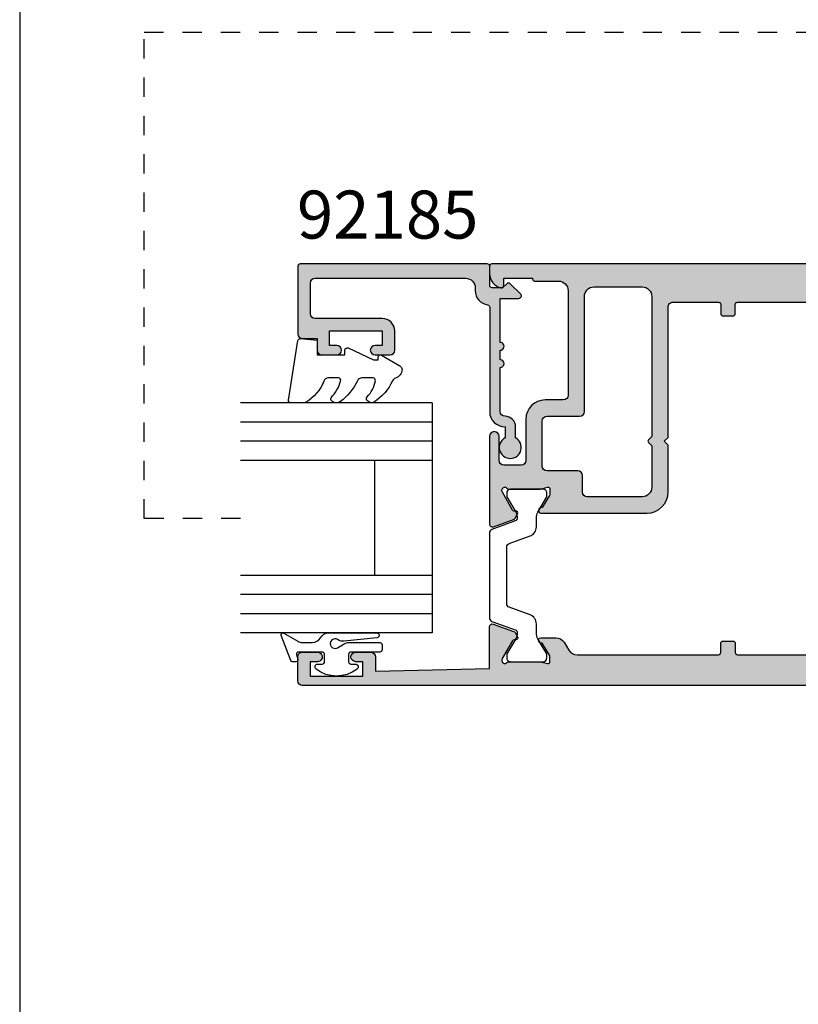
# Model space of a CAD drawing. Units: millimetres. Extents: x 0 to 359, y 0 to 508.
# Drawn here: x 0 to 81, y 157 to 260 of the extents above; entities that cross this region are included whole.
import ezdxf

# ---------------------------------------------------------------- set-up
doc = ezdxf.new("R2010")
doc.units = ezdxf.units.MM
doc.linetypes.add('CENTER', pattern=[0.95, 0.625, -0.125, 0.075, -0.125])
doc.linetypes.add('DASHED', pattern=[0.2, 0.1, -0.1])
doc.layers.get('0').update_dxf_attribs({"plot": 0})
for name, color, linetype in [('APL Hatch', 253, 'Continuous'), ('APL Joinery', 2, 'Continuous'), ('APL Notes', 7, 'Continuous')]:
    doc.layers.add(name, color=color, linetype=linetype)
doc.styles.add('Arial-Bold', font='ARIALBD.TTF')

# ---------------------------------------------------------------- blocks, each defined once
blk = doc.blocks.new('9010311')
at = {"layer": 'APL Joinery', "color": 252}
blk.add_lwpolyline([(1.999999999969456, 8.238448973528323, 0.9481240591635072), (1.501416162380091, 8.265021058304159), (1.133975490258999, 4.827586128648663, 0.1769198979162575), (1.299569860577458, 4.161665420928346, -1.804611820488412), (0.4521866686656981, 4.131849236619859), (0.8660254037843576, 4.848638951985452, 0.1316524975873965), (0.9999999999999236, 5.348638951985452), (0.9999999999999245, 8.55, 0.414213562373095), (0.7499999999999245, 8.8), (0.2499999999999813, 8.8, 0.414213562373095), (-1.865174681370263e-14, 8.55), (-1.953992523340276e-14, 5.55, -0.414213562373095), (-0.2500000000000195, 5.3), (-1.00000000000002, 5.3, -0.414213562373095), (-1.25000000000002, 5.55), (-1.250000000000034, 6.000000000000017, 0.7207592200561544), (-1.790000000000012, 6.180000000000024, 0.333333333333335), (-1.789999999999969, 1.91999999999999, 0.7207592200561037), (-1.25000000000002, 2.100000000000011), (-1.25000000000002, 2.55, -0.4142135623730909), (-1.00000000000002, 2.8), (-0.2500000000000195, 2.8, -0.414213562373095), (-1.953992523340276e-14, 2.55), (-6.306066779870889e-14, 0.05334095670515815, -0.4931454260313017), (-0.2517638090205514, -0.1398442085526437), (-0.748236190979461, -0.006814834742383979, 0.4931454260313244), (-1.00000000000002, -0.2000000000002), (-1.000000000000035, -0.5500000000001943, 0.3103288092888158), (-0.871795815861808, -0.7366691212408067), (1.728204184138272, -1.736669121240807, 0.7069755773754158), (1.973205080756864, -1.4500000000002), (1.133974596215489, 0.003589838486123043, -0.1316524975873965), (0.9999999999999227, 0.503589838486123), (0.9999999999999227, 1.503589838486123, -0.2679491924263967), (1.499999999984647, 2.369615242261732, 0.2679491924264052), (1.999999999969399, 3.235640646037369)], format="xyb", close=True, dxfattribs=at)
blk = doc.blocks.new('92185')
at = {"layer": 'APL Hatch'}
h = blk.add_hatch(color=256, dxfattribs=at)
edge = h.paths.add_edge_path()
edge.add_line((16.99999999977809, -1.600000000000477), (18.14004950616436, -1.600000000000477))
edge.add_arc((19.15000000000055, -2.149999999999746), 1.149999999999631, -151.4281218467322, 151.4281218577226, ccw=False)
edge.add_line((18.14004950626986, -2.700000000192745), (17.00002462877274, -2.699999999725264))
edge.add_arc((16.99999999996347, -1.599999999964395), 1.100000000036587, 180.0000000018794, 270.00128284256886, ccw=False)
edge.add_arc((15.39999999992688, -1.600000000000477), 0.5, 0, 90)
edge.add_line((15.39999999992688, -1.100000000000477), (10.79999999996381, -1.100000000000307))
edge.add_arc((10.39999999996372, -1.10000000000025), 0.4000000000000909, 180, 359.99999999999187, ccw=False)
edge.add_line((9.999999999963626, -1.10000000000025), (8.999999999963626, -1.100000000000193))
edge.add_arc((8.599999999963535, -1.100000000000254), 0.4000000000000909, -180.00000000000762, 8.697043085703626e-12, ccw=False)
edge.add_line((8.199999999963444, -1.1000000000002), (3.600000000000364, -1.100000000000023))
edge.add_line((3.600000000000364, -1.100000000000023), (3.600000000000364, -3.05710678119442))
edge.add_arc((3.350000000000116, -3.057106781194335), 0.2500000000002482, 224.9999999999804, 359.99999999998045, ccw=False)
edge.add_line((3.173223304703242, -3.233883476491087), (2.073223304705607, -2.133883476492088))
edge.add_arc((2.250000000000455, -1.957106781195421), 0.249999999998756, 135.0000000002948, 225.0000000002948, ccw=False)
edge.add_line((2.073223304703788, -1.780330085900573), (2.5, -1.353553390603906))
edge.add_line((2.5, -1.353553390603906), (2.500000000000909, -0.2500000000005684))
edge.add_arc((2.250000000000909, -0.2500000000010232), 0.25, 1.042204158021965e-10, 90)
edge.add_line((2.250000000000909, -1.023181539494544e-12), (0.25, -1.13686837721616e-13))
edge.add_arc((0.2499999999999999, 0.2499999999998863), 0.2499999999999999, 180, 270, ccw=False)
edge.add_line((0, 0.2499999999998863), (0, 19.74999999999943))
edge.add_arc((0.25, 19.74999999999943), 0.25, 90, 180, ccw=False)
edge.add_line((0.25, 19.99999999999943), (7.300000000000182, 19.99999999999989))
edge.add_arc((7.300000000000182, 19.49999999999989), 0.5, 0, 90, ccw=False)
edge.add_line((7.800000000000182, 19.49999999999989), (7.800000000000182, 17.99999999999943))
edge.add_line((7.800000000000182, 17.99999999999943), (9, 17.99999999999898))
edge.add_arc((9, 17.49999999999898), 0.5, 0, 90, ccw=False)
edge.add_line((9.5, 17.49999999999898), (9.5, 15.94999999999925))
edge.add_arc((9, 15.94999999999925), 0.5, -180, 0, ccw=False)
edge.add_line((8.5, 15.94999999999925), (8.5, 16.6999999999997))
edge.add_line((8.5, 16.6999999999997), (7, 16.6999999999997))
edge.add_line((7, 16.6999999999997), (6.999999999999091, 11.1999999999997))
edge.add_line((6.999999999999091, 11.1999999999997), (8.5, 11.19999999999925))
edge.add_line((8.5, 11.19999999999925), (8.5, 11.9499999999997))
edge.add_arc((9, 11.9499999999997), 0.5, 0, 180, ccw=False)
edge.add_line((9.5, 11.9499999999997), (9.5, 10.39999999999952))
edge.add_arc((9, 10.39999999999952), 0.5, -90, 0, ccw=False)
edge.add_line((9, 9.899999999999523), (6.999999999999091, 9.899999999999068))
edge.add_arc((6.999999999998863, 11.19999999999902), 1.299999999999955, 179.9999999999699, 270.00000000001, ccw=False)
edge.add_line((5.699999999998909, 11.1999999999997), (5.700000000000728, 18.19999999999925))
edge.add_arc((5.200000000000728, 18.19999999999925), 0.5, 0, 90)
edge.add_line((5.200000000000728, 18.69999999999925), (2, 18.69999999999925))
edge.add_arc((2, 18.19999999999925), 0.5, 90, 180)
edge.add_line((1.5, 18.19999999999925), (1.5, 2.499999999999432))
edge.add_arc((2.5, 2.499999999999432), 1, 180, 270)
edge.add_line((2.5, 1.499999999999432), (2.800000000000182, 1.499999999999432))
edge.add_arc((2.799999999997187, 1.476596622751458e-12), 1.499999999997955, 8.21321070167312, 89.99999999988557, ccw=False)
edge.add_arc((4.532050807564008, 0.2499999999996328), 0.2499999999997464, 188.2132107017782, 269.9999999999503)
edge.add_line((4.532050807563792, -1.13686837721616e-13), (15.40000000000055, -1.023181539494544e-12))
edge.add_arc((15.40000000000078, -1.60000000000116), 1.600000000000137, 2.4385826691286638e-11, 90.00000000000807, ccw=False)
at = {"layer": 'APL Joinery'}
blk.add_lwpolyline([(16.99999999977809, -1.600000000000477), (18.14004950616436, -1.600000000000477, -3.927182715282785), (18.14004950626986, -2.700000000192745), (17.00002462877274, -2.699999999725264, -0.4142201202070769), (15.89999999992688, -1.600000000000477, 0.414213562373095), (15.39999999992688, -1.100000000000477), (10.79999999996381, -1.100000000000307, -0.9999999999999288), (9.999999999963626, -1.10000000000025), (8.999999999963626, -1.100000000000193, -1.000000000000142), (8.199999999963444, -1.1000000000002), (3.600000000000364, -1.100000000000023), (3.600000000000364, -3.05710678119442, -0.6681786379192993), (3.173223304703242, -3.233883476491087), (2.073223304705607, -2.133883476492088, -0.414213562373095), (2.073223304703788, -1.780330085900573), (2.5, -1.353553390603906), (2.500000000000909, -0.2500000000005684, 0.4142135623725622), (2.250000000000909, -1.023181539494544e-12), (0.2499999999999999, -1.13686837721616e-13, -0.414213562373095), (0, 0.2499999999998863), (0, 19.74999999999943, -0.414213562373095), (0.25, 19.99999999999943), (7.300000000000182, 19.99999999999989, -0.414213562373095), (7.800000000000182, 19.49999999999989), (7.800000000000182, 17.99999999999943), (9, 17.99999999999898, -0.414213562373095), (9.5, 17.49999999999898), (9.5, 15.94999999999925, -0.9999999999999999), (8.5, 15.94999999999925), (8.5, 16.6999999999997), (7, 16.6999999999997), (6.999999999999091, 11.1999999999997), (8.5, 11.19999999999925), (8.5, 11.9499999999997, -0.9999999999999999), (9.5, 11.9499999999997), (9.5, 10.39999999999952, -0.414213562373095), (9, 9.899999999999523), (6.999999999999091, 9.899999999999068, -0.4142135623733), (5.699999999998909, 11.1999999999997), (5.700000000000728, 18.19999999999925, 0.414213562373095), (5.200000000000728, 18.69999999999925), (2, 18.69999999999925, 0.414213562373095), (1.5, 18.19999999999925), (1.5, 2.499999999999432, 0.414213562373095), (2.5, 1.499999999999432), (2.800000000000182, 1.499999999999432, -0.3728246932724504), (4.284614977911588, 0.2142857142852108, 0.3728246932722496), (4.532050807563792, -1.13686837721616e-13), (15.40000000000055, -1.023181539494544e-12, -0.4142135623730117), (17.00000000000091, -1.600000000000477)], format="xyb", dxfattribs=at)
blk = doc.blocks.new('9010250L')
at = {"layer": 'APL Joinery', "color": 252, "linetype": 'Continuous', "flags": 128}
blk.add_lwpolyline([(6.44703759769132, -5.223814239082557, 0.4340964952257526), (6.082059843849578, -5.209309034231907, -0.153614589390684), (4.392218231910363, -6.07734832546916, -0.4648333009751577), (4.099999995644225, -5.830938868413284), (4.099999995644225, -4.651571529013864, -0.2915390373815183), (4.388800495363284, -4.198366530055267, 0.122912838877769), (6.562729700677011, -2.437914397185935, 0.3152263475814818), (6.589934938151799, -1.65590357798196), (6.531087620156512, -1.56528665478649, 0.3630140704661038), (6.163200698857011, -1.45213248458775, -0.1219902707494916), (4.419208430897243, -2.458282191302047, -0.4989702342470917), (4.099999995644225, -2.218052733304404), (4.099999995644339, -1.172807613642931, -0.3136800272017972), (4.426224443366351, -0.7039770926329396, 0.1785411124350255), (6.636586807422759, 1.189434005323065, 0.1279718777770436), (6.699999995644248, 1.433138653988337), (6.699999995644248, 2.726869383082615, 0.4607623830565046), (6.411090109705128, 2.973822862054263), (0.2110901140605677, 1.996953478971591, 0.3941429072290372), (0.0009513254767767876, 1.728211064312987), (0.1521502017843375, -1.989519660128281e-13), (1.699999995644248, -1.989519660128281e-13), (1.699999995644248, -2.90000000000029), (1.199999995644248, -2.90000000000029, 0.5486826681767416), (0.9734438043265214, -3.255699064213772), (2.199999995644248, -5.884709086297931), (2.199999995644248, -6.364392571535035), (1.936602536022974, -6.364392571535035, 0.5773502691896264), (1.731698725455132, -6.719296382103011), (2.825833020563948, -8.614392571535035, 0.2487009021145858), (3.222789489242928, -8.86309082503756, 0.3109226116934106), (4.122894280104049, -8.173236848605242, -0.2088596723963019), (4.388553045802766, -7.873849532333892, 0.1426663047989766), (6.629698845771202, -5.921497873062123, 0.3321417186747404), (6.592250122233565, -5.392085433604805)], format="xyb", close=True, dxfattribs=at)
blk = doc.blocks.new('24mm IGU')
at = {"layer": 'APL Joinery', "color": 7}
for p, q in [((1.745550558496234e-05, 0.0003929989504598552), (1.745550558496234e-05, 20.00039299895046)), ((6.000017455505585, 0.0003929989504598552), (6.000017455505585, 20.00039299895046)), ((18.00001745550558, 0.0003929989504598552), (18.00001745550558, 20.00039299895046)), ((24.00001745550558, 0.0003929989504598552), (24.00001745550558, 20.00039299895046)), ((6.000017455505585, 6.00039299895046), (18.00001745550558, 6.00039299895046)), ((1.745550558496234e-05, 0.0003929989504598552), (6.000017455505585, 0.0003929989504598552)), ((6.000017455505585, 0.0003929989504598552), (18.00001745550558, 0.0003929989504598552)), ((18.00001745550558, 0.0003929989504598552), (24.00001745550558, 0.0003929989504598552))]:
    blk.add_line(p, q, dxfattribs=at)
at = {"layer": 'APL Joinery', "color": 8}
for p, q in [((2.000017455505585, 0.0003929989504598552), (2.000017455505585, 20.00039299895046)), ((4.000017455505585, 0.0003929989504598552), (4.000017455505585, 20.00039299895046)), ((20.00001745550558, 0.0003929989504598552), (20.00001745550558, 20.00039299895046)), ((22.00001745550558, 0.0003929989504598552), (22.00001745550558, 20.00039299895046))]:
    blk.add_line(p, q, dxfattribs=at)
blk = doc.blocks.new('9100382')
at = {"layer": 'APL Joinery', "color": 8, "ltscale": 2}
blk.add_lwpolyline([(-6.005254660744356, 4.894738999999916), (-5.053391172952047, 4.894738999999944, -0.3152987542847254), (-4.113698595214316, 4.236759261599488), (-3.322662470318122, 2.06340622161666, 0.3154554673023654), (-2.946707499999776, 1.799999999999798), (2.94670750000023, 1.799999999998576, 0.3154554678355567), (3.322662470587531, 2.063406222344454), (4.113698499999828, 4.236758999999964, -0.3152987542853791), (5.053391172955244, 4.89473900000219), (6.005255499996196, 4.894738999999944, 0.1316524379805837), (6.605254417182522, 5.055508374838169), (8.185640314447411, 5.967944104192853, -0.1316524379794865), (8.285640273853375, 5.9947389999992), (8.60000049999934, 5.994738999999825, -0.4142135623736882), (9.00000050000017, 5.594738999999819), (9.00000050000017, 2.194739000000098, -0.4142135623730846), (8.60000050000015, 1.794738999999979), (8.28564189966599, 1.794739000000007, -0.1316377412845639), (8.1856519491419, 1.821528117564199), (7.200000499999987, 2.390517999999773), (6.604989715169467, 2.73400198942177, 0.1442204000528979), (5.948563424163822, 2.893059733782636, 0.3019534287875473), (5.681271483875861, 2.696021955699123), (4.795794514142299, 0.2631920388560756, -0.3152988592134592), (4.419917430819011, 7.105427357601002e-14), (-4.419917430819013, 7.105427357601002e-14, -0.3152988592136877), (-4.795794514142416, 0.2631920388563884), (-5.681271483873431, 2.696021955698725, 0.3019534287864561), (-5.948563424160099, 2.893059733782891, 0.1442204008121664), (-6.604989718245903, 2.734001987646465), (-8.183028756419532, 1.823042415734974, -0.132060702911155), (-8.288320499999429, 1.794739000000604), (-8.59999949999947, 1.794739000000007, -0.4142135623736674), (-8.999999500000285, 2.194739000000155), (-8.99999949999983, 5.594738999999791, -0.4142135623726476), (-8.599999500000735, 5.994738999999342), (-8.2856398536413, 5.994738999999797, -0.131652605118125), (-8.185639780411051, 5.967944038477341), (-7.192820500002199, 5.394738999999916), (-6.60525358503486, 5.055507894398133, 0.131652234326798)], format="xyb", close=True, dxfattribs=at)
blk = doc.blocks.new('00549c')
at = {"layer": 'APL Hatch'}
h = blk.add_hatch(color=256, dxfattribs=at)
edge = h.paths.add_edge_path()
edge.add_line((10.27793103829341, 9.59999999994384), (10.27793103829469, 9.679933208187812))
edge.add_arc((10.57793103829468, 9.679933208188253), 0.2999999999999918, 149.9999999999947, 180.0000000000841, ccw=False)
edge.add_line((10.31812341715937, 9.829933208188272), (11.38741330719218, 11.68199762574446))
edge.add_arc((11.56061838794896, 11.58199762574464), 0.1999999999998179, 90.00000000002342, 150.0000000000288, ccw=False)
edge.add_line((11.56061838794888, 11.78199762574446), (11.73382346870581, 11.78199762574453))
edge.add_arc((11.73382346870578, 11.9819976257445), 0.1999999999999744, 270.0000000000081, 390.0000000000118)
edge.add_line((11.90702854946263, 12.08199762574453), (11.64981628472601, 12.52750233659837))
edge.add_arc((11.39000866359046, 12.37750233659798), 0.3000000000003842, 30.00000000004351, 70.00000000003955)
edge.add_line((11.4926147065881, 12.65941012283418), (9.380537081292541, 13.42814351090159))
edge.add_arc((9.277931038294819, 13.14623572466582), 0.3000000000000036, 69.99999999999581, 180.0000000000054)
edge.add_line((8.977931038294814, 13.14623572466579), (8.981300183187159, 6.518699816284517))
edge.add_arc((9.981300183187162, 6.518699816284735), 1.000000000000004, 180.0000000000124, 225.0000000000639)
edge.add_line((9.274193402001401, 5.811593035097395), (9.707106781188486, 5.378679655910311))
edge.add_arc((9.000000000001366, 4.671572874723696), 1.000000000000453, -3.0127011996228248e-12, 44.99999999997948, ccw=False)
edge.add_line((10.00000000000182, 4.671572874723644), (10.00000000000182, 1.399999999950161))
edge.add_arc((9.800000000001319, 1.399999999950388), 0.2000000000005002, 269.9999999998046, 359.99999999993486, ccw=False)
edge.add_line((9.800000000000637, 1.199999999949888), (7.900000000000546, 1.199999999959893))
edge.add_arc((7.90000000000191, 1.399999999960166), 0.2000000000002728, 180, 269.99999999960914, ccw=False)
edge.add_line((7.700000000001637, 1.399999999960166), (7.700000000001637, 3.499999999469402))
edge.add_arc((6.700000000001637, 3.499999999469402), 1, 0, 90)
edge.add_line((6.700000000001637, 4.499999999469402), (5.950000000001637, 4.499999999469402))
edge.add_arc((5.950000000001637, 3.999999999469402), 0.5, 90, 270)
edge.add_line((5.950000000001637, 3.499999999469402), (6.700000000001637, 3.499999999469402))
edge.add_line((6.700000000001637, 3.499999999469402), (6.700000000001637, 1.999999999469402))
edge.add_line((6.700000000001637, 1.999999999469402), (5.950000000001637, 1.999999999469402))
edge.add_arc((5.950000000001637, 1.499999999469402), 0.5, 90, 180)
edge.add_line((5.450000000001637, 1.499999999469402), (5.450000000001637, 1.44999999946922))
edge.add_arc((5.200000000001637, 1.44999999946922), 0.25, -90, 0, ccw=False)
edge.add_line((5.200000000001637, 1.19999999946922), (2.700000000001637, 1.19999999946922))
edge.add_arc((2.700000000001637, 1.44999999946922), 0.25, 180, 270, ccw=False)
edge.add_line((2.450000000001637, 1.44999999946922), (2.450000000001637, 1.499999999469402))
edge.add_arc((1.950000000001637, 1.499999999469402), 0.5, 0, 90)
edge.add_line((1.950000000001637, 1.999999999469402), (1.199999999999818, 1.999999999469402))
edge.add_line((1.199999999999818, 1.999999999469402), (1.199999999999818, 3.499999999470766))
edge.add_line((1.199999999999818, 3.499999999470766), (1.949999999999818, 3.499999999470766))
edge.add_arc((1.949999999999818, 3.999999999470766), 0.5, 270, 450)
edge.add_line((1.949999999999818, 4.499999999470766), (0.25, 4.499999999470766))
edge.add_arc((0.25, 4.249999999470766), 0.25, 90, 180)
edge.add_line((0, 4.249999999470766), (0, 0.2499999994730402))
edge.add_arc((0.2500000000000023, 0.2499999994730378), 0.2500000000000023, 179.9999999999995, 270.0037156395858)
edge.add_line((0.2500162125361383, -1.271871497010579e-12), (73.74999167773967, -3.750761368159772e-10))
edge.add_arc((73.74999999999412, 0.2499999994868303), 0.2500000000004263, 269.9980926797768, 359.9999999999661)
edge.add_line((73.99999999999454, 0.2499999994866826), (73.99999999999454, 1.025255128095161))
edge.add_arc((72.49999999999444, 1.025255128095162), 1.500000000000099, 359.9999999999999, 438.4630409671743)
edge.add_arc((72.74999999999405, 2.249999999487441), 0.2499999999995025, 78.46304096700236, 180.0000000000696)
edge.add_line((72.49999999999454, 2.249999999487137), (72.49999999999454, 1.499999999487137))
edge.add_line((72.49999999999454, 1.499999999487137), (69.49999999999545, 1.499999999487137))
edge.add_line((69.49999999999545, 1.499999999487137), (69.49999999999545, 1.599999999487046))
edge.add_arc((69.29999999999563, 1.599999999487046), 0.1999999999998181, 0, 90)
edge.add_line((69.29999999999563, 1.799999999486865), (66.79999999999563, 1.79999999948641))
edge.add_arc((66.79999999999563, 2.79999999948641), 1, 180, 270, ccw=False)
edge.add_line((65.79999999999563, 2.79999999948641), (65.79999999999882, 13.69999999959018))
edge.add_arc((66.29999999999882, 13.69999999959018), 0.5, 90, 180, ccw=False)
edge.add_line((66.29999999999882, 14.19999999959018), (68.199999999993, 14.19999999958882))
edge.add_arc((68.199999999993, 16.19999999958882), 2, 270, 359.999999999987)
edge.add_line((70.199999999993, 16.19999999958836), (70.1999999999939, 20.499999999589))
edge.add_arc((70.6999999999939, 20.499999999589), 0.5, 90, 180, ccw=False)
edge.add_line((70.6999999999939, 20.999999999589), (72.49999999999409, 20.999999999589))
edge.add_arc((72.49999999999409, 20.499999999589), 0.5, 0, 90, ccw=False)
edge.add_line((72.99999999999409, 20.499999999589), (72.99999999999409, 17.999999999589))
edge.add_arc((73.49999999999409, 17.999999999589), 0.5, 180, 360)
edge.add_line((73.99999999999409, 17.999999999589), (74.00062430395198, 27.14611690780715))
edge.add_arc((73.70062430395197, 27.14611690780714), 0.3000000000000114, 1.357036664091049e-12, 110.0000000000114)
edge.add_line((73.5980182609542, 27.42802469404291), (71.48594063565866, 26.65929130597551))
edge.add_arc((71.5885466786563, 26.3773835197393), 0.3000000000003895, 109.9999999999597, 149.9999999999553)
edge.add_line((71.32873905752075, 26.52738351973969), (71.07152679278416, 26.08187880888585))
edge.add_arc((71.24473187354099, 25.98187880888583), 0.1999999999999578, 149.9999999999878, 269.9999999999919)
edge.add_line((71.24473187354096, 25.78187880888587), (71.41793695429789, 25.78187880888578))
edge.add_arc((71.41793695429782, 25.58187880888596), 0.1999999999998181, 29.999999999974477, 89.9999999999797, ccw=False)
edge.add_line((71.59114203505459, 25.68187880888579), (72.65980762112959, 23.83089571750387))
edge.add_arc((72.39999999999428, 23.68089571750389), 0.2999999999999672, -5.5138116294983774e-12, 29.999999999997783, ccw=False)
edge.add_line((72.69999999999425, 23.68089571750387), (72.69999999999426, 23.59885840901647))
edge.add_arc((72.39999999999442, 23.59885840901625), 0.2999999999998408, -138.18968510421968, 4.0813574742060155e-11, ccw=False)
edge.add_arc((71.95278640449439, 23.19885840901663), 0.2999999999999839, 41.81031489571379, 89.99999999999457)
edge.add_line((71.95278640449442, 23.49885840901661), (68.72540333075312, 23.49885840901616))
edge.add_arc((68.72540333075371, 23.29885840901544), 0.2000000000007134, 90.0000000001669, 104.4775121861035)
edge.add_line((68.67540333075294, 23.49250757632635), (67.94999999999482, 23.30520924170569))
edge.add_arc((67.89999999999462, 23.49885840901628), 0.2000000000002604, 180.0000000000346, 284.47751218596864, ccw=False)
edge.add_line((67.69999999999436, 23.49885840901616), (67.69999999999482, 24.02005175746999))
edge.add_arc((67.99999999999409, 24.02005175747054), 0.2999999999992724, 148.6000000000582, 180.0000000001045, ccw=False)
edge.add_line((67.74393476081195, 24.17635464702207), (68.50817213663777, 25.42837645540849))
edge.add_arc((68.59311537168269, 25.66350332928729), 0.2499999999998313, 250.1369590327501, 328.6000000003754)
edge.add_line((68.80650307100223, 25.53325092132864), (68.85860403418656, 25.61860600105647))
edge.add_arc((68.64521633486811, 25.74885840901649), 0.2499999999996068, 328.5999999999778, 450)
edge.add_line((68.64521633486811, 25.9988584090161), (57.57162103657538, 25.9988584090157))
edge.add_arc((57.57162103657527, 23.79885840901554), 2.200000000000159, 89.99999999999706, 179.9999999999911)
edge.add_line((55.37162103657511, 23.79885840901589), (55.3716210365742, 18.89999999981237))
edge.add_line((55.3716210365742, 18.89999999981237), (55.7716210365752, 18.49999999981228))
edge.add_line((55.7716210365752, 18.49999999981228), (55.37162103657511, 18.09999999981265))
edge.add_line((55.37162103657511, 18.09999999981265), (55.37162103657374, 4.499999999720707))
edge.add_arc((54.8716210365738, 4.499999999720821), 0.4999999999999432, 269.99999999973295, 359.999999999987, ccw=False)
edge.add_line((54.87162103657147, 3.999999999720877), (50.12499018107928, 3.99999999972696))
edge.add_arc((50.12499018107908, 4.249999999726306), 0.2499999999993463, 180.0000000001498, 270.0000000000456, ccw=False)
edge.add_line((49.87499018107974, 4.249999999725652), (49.87499018107928, 5.177099999673239))
edge.add_arc((49.62499018107928, 5.177099999673239), 0.25, 0, 90)
edge.add_line((49.62499018107928, 5.427099999673239), (48.62499018107883, 5.427099999673239))
edge.add_arc((48.62499018107883, 5.177099999673239), 0.25, 90, 180.0000000001042)
edge.add_line((48.37499018107883, 5.177099999672784), (48.37499018107883, 4.249999999725198))
edge.add_arc((48.12499018107911, 4.2499999997248), 0.2499999999997158, -89.99999999996089, 9.117684385273606e-11, ccw=False)
edge.add_line((48.12499018107928, 3.999999999725084), (24.63172847094211, 3.999999999725198))
edge.add_arc((24.63172847094211, 4.249999999725198), 0.25, 180, 270, ccw=False)
edge.add_line((24.38172847094211, 4.249999999725198), (24.38172847094211, 5.177099999672784))
edge.add_arc((24.13172847094211, 5.177099999673239), 0.25, 359.9999999998958, 450)
edge.add_line((24.13172847094211, 5.427099999673239), (23.13172847094165, 5.427099999673239))
edge.add_arc((23.13172847094165, 5.177099999673239), 0.25, 90, 180)
edge.add_line((22.88172847094165, 5.177099999673239), (22.8817284709412, 4.249999999725652))
edge.add_arc((22.63172847094121, 4.249999999725668), 0.2499999999999858, 269.9979999965642, 359.99999999999636, ccw=False)
edge.add_line((22.63171974427996, 3.999999999877993), (14.49999999999636, 3.999999999924945))
edge.add_arc((14.50000000000221, 4.999999999924885), 0.9999999999999396, 179.9999999999901, 269.99999999966474, ccw=False)
edge.add_line((13.50000000000227, 4.999999999925059), (13.50000000000227, 5.79999999994434))
edge.add_arc((14.50000000000227, 5.79999999994434), 1, 90, 180, ccw=False)
edge.add_line((14.50000000000227, 6.79999999994434), (17.85680261403422, 6.799999999944454))
edge.add_arc((17.85680261403434, 7.799999999944504), 1.00000000000005, 269.9999999999935, 391.3999999999869)
edge.add_line((18.71035341130982, 8.32100963178491), (16.75706506899587, 11.52100963178558))
edge.add_arc((15.90351427172065, 10.99999999994462), 1.000000000000111, 31.40000000002219, 90.00000000002188)
edge.add_line((15.90351427172027, 11.99999999994473), (14.33906553611132, 11.99999999994416))
edge.add_arc((14.33906553611127, 11.74999999994487), 0.2499999999992877, 89.999999999989, 211.3999999999236)
edge.add_line((14.12567783679287, 11.61974759198538), (14.1777787999772, 11.53439251225755))
edge.add_arc((14.39116649929566, 11.66464492021769), 0.2499999999996724, 211.4000000000445, 288.592095115403)
edge.add_line((14.47087363584478, 11.42769181856469), (15.23399627747813, 10.17749623795053))
edge.add_arc((14.97793103829508, 10.02119334839874), 0.3000000000001842, -1.41824330057716e-10, 31.39999999989351, ccw=False)
edge.add_line((15.27793103829526, 10.02119334839799), (15.27793103829526, 9.499999999944158))
edge.add_arc((15.07793103829545, 9.499999999944276), 0.1999999999998145, 255.5224878140014, 359.9999999999664, ccw=False)
edge.add_line((15.02793103829526, 9.306350832634145), (14.30252770753714, 9.493649167254354))
edge.add_arc((14.25252770753773, 9.29999999993981), 0.2000000000038931, 75.5224878145318, 90.0000000004809)
edge.add_line((14.25252770753605, 9.499999999943704), (11.02514463379475, 9.499999999944158))
edge.add_arc((11.02514463379475, 9.199999999943808), 0.3000000000003507, 89.99999999999967, 138.1896851041826)
edge.add_arc((10.57793103829413, 9.599999999944666), 0.300000000000719, 180.0000000001577, 318.18968510422286, ccw=False)
edge = h.paths.add_edge_path(flags=16)
edge.add_line((57.07162103657447, 18.01999999899781), (57.41019968033743, 18.35857864620912))
edge.add_arc((57.26877832409991, 18.50000000244663), 0.200000000000291, 315, 404.9999999999999)
edge.add_line((57.41019968033743, 18.64142135868415), (57.07162103657492, 18.97999999899739))
edge.add_line((57.07162103657492, 18.97999999899739), (57.07162103657492, 23.29885840901589))
edge.add_arc((58.07162103657515, 23.29885840901566), 1.000000000000227, 89.99999999998698, 179.999999999987, ccw=False)
edge.add_line((58.07162103657538, 24.29885840901589), (63.79999999999427, 24.29885840901589))
edge.add_arc((63.79999999999427, 23.79885840901589), 0.5, 0, 90, ccw=False)
edge.add_line((64.29999999999427, 23.79885840901589), (64.29999999999427, 22.09885840901607))
edge.add_arc((64.79999999999427, 22.09885840901607), 0.5, 180, 270)
edge.add_line((64.79999999999427, 21.59885840901607), (67.99999999999409, 21.59885840901607))
edge.add_arc((67.99999999999409, 21.09885840901607), 0.5, 0, 90, ccw=False)
edge.add_line((68.49999999999409, 21.09885840901607), (68.49999999999318, 16.39999999958909))
edge.add_arc((67.99999999999318, 16.39999999958909), 0.5, -90, 0, ccw=False)
edge.add_line((67.99999999999318, 15.89999999958909), (64.5999999999949, 15.89999999959046))
edge.add_arc((64.5999999999949, 15.39999999959046), 0.5, 90, 180)
edge.add_line((64.0999999999949, 15.39999999959046), (64.0999999999949, 3.399999999487228))
edge.add_arc((63.09999999999491, 3.399999999487228), 1, -90, 0, ccw=False)
edge.add_line((63.09999999999491, 2.399999999487228), (58.07162103657492, 2.399999999487171))
edge.add_arc((58.07162103657492, 3.399999999487162), 0.9999999999999907, 180.0000000000027, 270.0000000000004, ccw=False)
edge.add_line((57.07162103657492, 3.399999999487115), (57.07162103657447, 18.01999999899781))
at = {"layer": 'APL Joinery', "ltscale": 2}
blk.add_lwpolyline([(10.27793103829341, 9.59999999994384), (10.27793103829469, 9.679933208187812, -0.1316524975877928), (10.31812341715937, 9.829933208188272), (11.38741330719218, 11.68199762574446, -0.2679491924311476), (11.56061838794888, 11.78199762574446), (11.73382346870581, 11.78199762574453, 0.5773502691896468), (11.90702854946263, 12.08199762574453), (11.64981628472601, 12.52750233659837, 0.1763269807084479), (11.4926147065881, 12.65941012283418), (9.380537081292541, 13.42814351090159, 0.5205670505517989), (8.977931038294814, 13.14623572466579), (8.981300183187159, 6.518699816284517, 0.1989123673798915), (9.274193402001401, 5.811593035097395), (9.707106781188486, 5.378679655910311, -0.1989123673795786), (10.00000000000182, 4.671572874723644), (10.00000000000182, 1.399999999950161, -0.414213562373761), (9.800000000000637, 1.199999999949888), (7.900000000000546, 1.199999999959893, -0.4142135623710971), (7.700000000001637, 1.399999999960166), (7.700000000001637, 3.499999999469402, 0.414213562373095), (6.700000000001637, 4.499999999469402), (5.950000000001637, 4.499999999469402, 0.9999999999999999), (5.950000000001637, 3.499999999469402), (6.700000000001637, 3.499999999469402), (6.700000000001637, 1.999999999469402), (5.950000000001637, 1.999999999469402, 0.414213562373095), (5.450000000001637, 1.499999999469402), (5.450000000001637, 1.44999999946922, -0.414213562373095), (5.200000000001637, 1.19999999946922), (2.700000000001637, 1.19999999946922, -0.414213562373095), (2.450000000001637, 1.44999999946922), (2.450000000001637, 1.499999999469402, 0.414213562373095), (1.950000000001637, 1.999999999469402), (1.199999999999818, 1.999999999469402), (1.199999999999818, 3.499999999470766), (1.949999999999818, 3.499999999470766, 0.9999999999999999), (1.949999999999818, 4.499999999470766), (0.25, 4.499999999470766, 0.414213562373095), (0, 4.249999999470766), (0, 0.2499999994730402, 0.414232556668244), (0.2500162125361383, -1.271871497010579e-12), (73.74999167773967, -3.750761368159772e-10, 0.4142233125341031), (73.99999999999454, 0.2499999994866826), (73.99999999999454, 1.025255128095161, 0.3563939586925507), (72.79999999999472, 2.494948973765112, 0.4744978678094257), (72.49999999999454, 2.249999999487137), (72.49999999999454, 1.499999999487137), (69.49999999999545, 1.499999999487137), (69.49999999999545, 1.599999999487046, 0.414213562373095), (69.29999999999563, 1.799999999486865), (66.79999999999563, 1.79999999948641, -0.414213562373095), (65.79999999999563, 2.79999999948641), (65.79999999999882, 13.69999999959018, -0.414213562373095), (66.29999999999882, 14.19999999959018), (68.199999999993, 14.19999999958882, 0.4142135623730284), (70.199999999993, 16.19999999958836), (70.1999999999939, 20.499999999589, -0.414213562373095), (70.6999999999939, 20.999999999589), (72.49999999999409, 20.999999999589, -0.414213562373095), (72.99999999999409, 20.499999999589), (72.99999999999409, 17.999999999589, 0.9999999999999999), (73.99999999999409, 17.999999999589), (74.00062430395198, 27.14611690780715, 0.5205670505517977), (73.5980182609542, 27.42802469404291), (71.48594063565866, 26.65929130597551, 0.1763269807084457), (71.32873905752075, 26.52738351973969), (71.07152679278416, 26.08187880888585, 0.577350269189647), (71.24473187354096, 25.78187880888587), (71.41793695429789, 25.78187880888578, -0.2679491924311456), (71.59114203505459, 25.68187880888579), (72.65980762112959, 23.83089571750387, -0.1316524975874148), (72.69999999999425, 23.68089571750387), (72.69999999999426, 23.59885840901647, -0.688500258069424), (72.17639320224458, 23.39885840901637, 0.2134217652836581), (71.95278640449442, 23.49885840901661), (68.72540333075312, 23.49885840901616, 0.06325422392994617), (68.67540333075294, 23.49250757632635), (67.94999999999482, 23.30520924170569, -0.4903143948258907), (67.69999999999436, 23.49885840901616), (67.69999999999482, 24.02005175746999, -0.1378721067477645), (67.74393476081195, 24.17635464702207), (68.50817213663777, 25.42837645540849, 0.356393958694768), (68.80650307100223, 25.53325092132864), (68.85860403418656, 25.61860600105647, 0.5855240683199419), (68.64521633486811, 25.9988584090161), (57.57162103657538, 25.9988584090157, 0.4142135623730647), (55.37162103657511, 23.79885840901589), (55.3716210365742, 18.89999999981237), (55.7716210365752, 18.49999999981228), (55.37162103657511, 18.09999999981265), (55.37162103657374, 4.499999999720707, -0.4142135623743937), (54.87162103657147, 3.999999999720877), (50.12499018107928, 3.99999999972696, -0.4142135623725624), (49.87499018107974, 4.249999999725652), (49.87499018107928, 5.177099999673239, 0.414213562373095), (49.62499018107928, 5.427099999673239), (48.62499018107883, 5.427099999673239, 0.4142135623736279), (48.37499018107883, 5.177099999672784), (48.37499018107883, 4.249999999725198, -0.4142135623733614), (48.12499018107928, 3.999999999725084), (24.63172847094211, 3.999999999725198, -0.414213562373095), (24.38172847094211, 4.249999999725198), (24.38172847094211, 5.177099999672784, 0.4142135623736278), (24.13172847094211, 5.427099999673239), (23.13172847094165, 5.427099999673239, 0.414213562373095), (22.88172847094165, 5.177099999673239), (22.8817284709412, 4.249999999725652, -0.4142237863296468), (22.63171974427996, 3.999999999877993), (14.49999999999636, 3.999999999924945, -0.4142135623714322), (13.50000000000227, 4.999999999925059), (13.50000000000227, 5.79999999994434, -0.414213562373095), (14.50000000000227, 6.79999999994434), (17.85680261403422, 6.799999999944454, 0.5855240683197734), (18.71035341130982, 8.32100963178491), (16.75706506899587, 11.52100963178558, 0.261412576423017), (15.90351427172027, 11.99999999994473), (14.33906553611132, 11.99999999994416, 0.585524068319429), (14.12567783679287, 11.61974759198538), (14.1777787999772, 11.53439251225755, 0.3501562985485221), (14.47087363584478, 11.42769181856469), (15.23399627747813, 10.17749623795053, -0.1378721067477151), (15.27793103829526, 10.02119334839799), (15.27793103829526, 9.499999999944158, -0.4903143948260582), (15.02793103829526, 9.306350832634145), (14.30252770753714, 9.493649167254354, 0.06325422393000107), (14.25252770753605, 9.499999999943704), (11.02514463379475, 9.499999999944158, 0.2134217652832127), (10.80153783604465, 9.399999999944193, -0.6885002580681597)], format="xyb", close=True, dxfattribs=at)
at = {"layer": 'APL Joinery'}
blk.add_lwpolyline([(57.07162103657447, 18.01999999899781), (57.41019968033743, 18.35857864620912, 0.414213562373095), (57.41019968033743, 18.64142135868415), (57.07162103657492, 18.97999999899739), (57.07162103657492, 23.29885840901589, -0.414213562373095), (58.07162103657538, 24.29885840901589), (63.79999999999427, 24.29885840901589, -0.414213562373095), (64.29999999999427, 23.79885840901589), (64.29999999999427, 22.09885840901607, 0.414213562373095), (64.79999999999427, 21.59885840901607), (67.99999999999409, 21.59885840901607, -0.414213562373095), (68.49999999999409, 21.09885840901607), (68.49999999999318, 16.39999999958909, -0.414213562373095), (67.99999999999318, 15.89999999958909), (64.5999999999949, 15.89999999959046, 0.414213562373095), (64.0999999999949, 15.39999999959046), (64.0999999999949, 3.399999999487228, -0.414213562373095), (63.09999999999491, 2.399999999487228), (58.07162103657492, 2.399999999487171, -0.4142135623730838), (57.07162103657492, 3.399999999487115)], format="xyb", close=True, dxfattribs=at)
blk = doc.blocks.new('00654c')
at = {"layer": 'APL Hatch'}
h = blk.add_hatch(color=256, dxfattribs=at)
edge = h.paths.add_edge_path()
edge.add_line((10.32149256207244, 27.17006679192242), (11.39078245210524, 25.31800237436622))
edge.add_arc((11.56398753286202, 25.41800237436605), 0.1999999999998172, 209.9999999999719, 269.9999999999771)
edge.add_line((11.56398753286194, 25.21800237436623), (11.73719261361887, 25.21800237436616))
edge.add_arc((11.73719261361884, 25.01800237436618), 0.1999999999999744, -30.000000000011823, 89.99999999999193, ccw=False)
edge.add_line((11.91039769437569, 24.91800237436616), (11.65318542963908, 24.47249766351232))
edge.add_arc((11.39337780850353, 24.62249766351271), 0.3000000000003811, 289.9999999999598, 329.9999999999562, ccw=False)
edge.add_line((11.49598385150116, 24.34058987727651), (9.383906226205601, 23.5718564892091))
edge.add_arc((9.281300183207879, 23.85376427544487), 0.3000000000000053, 179.9999999999946, 290.00000000000404, ccw=False)
edge.add_line((8.981300183207875, 23.8537642754449), (8.981300183188978, 37.48130018404536))
edge.add_arc((9.981300183189878, 37.48130018404431), 1.000000000000901, 134.9999999999573, 179.9999999999401, ccw=False)
edge.add_line((9.27419340200322, 38.18840696523203), (9.707106781188486, 38.62132034441684))
edge.add_arc((9.000000000001828, 39.32842712560455), 1.000000000000901, 314.9999999999573, 359.9999999999401)
edge.add_line((10.00000000000273, 39.3284271256035), (10.00000000000273, 42.29999999970958))
edge.add_arc((9.500000000002728, 42.29999999970958), 0.5, 0, 90)
edge.add_line((9.500000000002728, 42.79999999970958), (8.200000000001637, 42.79999999970958))
edge.add_arc((8.200000000001637, 42.29999999970958), 0.5, 90, 180)
edge.add_line((7.700000000001637, 42.29999999970958), (7.700000000001637, 40.50000000085775))
edge.add_arc((6.700000000001637, 40.50000000085775), 1, -90, 0, ccw=False)
edge.add_line((6.700000000001637, 39.50000000085775), (5.950000000001637, 39.50000000085775))
edge.add_arc((5.950000000001637, 40.00000000085775), 0.5, 90, 270, ccw=False)
edge.add_line((5.950000000001637, 40.50000000085775), (6.700000000001637, 40.50000000085775))
edge.add_line((6.700000000001637, 40.50000000085775), (6.700000000001637, 42.00000000085775))
edge.add_line((6.700000000001637, 42.00000000085775), (5.950000000001637, 42.00000000085775))
edge.add_arc((5.950000000001637, 42.50000000085775), 0.5, 180, 270, ccw=False)
edge.add_line((5.450000000001637, 42.50000000085775), (5.450000000001637, 42.55000000085793))
edge.add_arc((5.200000000001637, 42.55000000085793), 0.25, 0, 90)
edge.add_line((5.200000000001637, 42.80000000085793), (2.700000000001637, 42.80000000085793))
edge.add_arc((2.700000000001637, 42.55000000085793), 0.25, 90, 180)
edge.add_line((2.450000000001637, 42.55000000085793), (2.450000000001637, 42.50000000085775))
edge.add_arc((1.950000000001637, 42.50000000085775), 0.5, -90, 0, ccw=False)
edge.add_line((1.950000000001637, 42.00000000085775), (1.199999999999818, 42.00000000085775))
edge.add_line((1.199999999999818, 42.00000000085775), (1.199999999999818, 40.50000000085638))
edge.add_line((1.199999999999818, 40.50000000085638), (1.949999999999818, 40.50000000085638))
edge.add_arc((1.949999999999818, 40.00000000085638), 0.5, -90, 90, ccw=False)
edge.add_line((1.949999999999818, 39.50000000085638), (0.25, 39.50000000085638))
edge.add_arc((0.2499999999999999, 39.75000000085638), 0.25, 180, 270, ccw=False)
edge.add_line((0, 39.75000000085638), (0, 43.75000000085411))
edge.add_arc((0.2499999999954468, 43.7500000008541), 0.2499999999954468, 89.99477955100548, 179.9999999999984, ccw=False)
edge.add_line((0.2500227785012612, 43.99999999981183), (93.50000000002092, 43.99999999970905))
edge.add_arc((93.50000000002092, 43.49999999970905), 0.5, 0, 90, ccw=False)
edge.add_line((94.00000000002092, 43.49999999970905), (94.00000000002001, 40.99999999970951))
edge.add_arc((93.50000000002092, 40.99999999970814), 0.4999999999990905, -90, 1.5631940186722204e-10, ccw=False)
edge.add_line((93.50000000002092, 40.49999999970905), (91.95000000001983, 40.49999999970951))
edge.add_arc((91.95000000001983, 40.99999999970905), 0.4999999999995453, 89.99999999994787, 270, ccw=False)
edge.add_line((91.95000000002028, 41.4999999997086), (92.70000000001983, 41.49999999970951))
edge.add_line((92.70000000001983, 41.49999999970951), (92.70000000001983, 42.99999999970951))
edge.add_line((92.70000000001983, 42.99999999970951), (87.20000000001983, 42.99999999970951))
edge.add_line((87.20000000001983, 42.99999999970951), (87.20000000001983, 41.49999999970951))
edge.add_line((87.20000000001983, 41.49999999970951), (87.95000000001983, 41.49999999970951))
edge.add_arc((87.95000000001437, 40.99999999970905), 0.5000000000004547, -89.99999999932248, 89.99999999937472, ccw=False)
edge.add_line((87.95000000002028, 40.4999999997086), (86.40000000002055, 40.49999999970951))
edge.add_arc((86.40000000002055, 40.99999999970951), 0.5, 180.0000000000521, 270, ccw=False)
edge.add_line((85.90000000002055, 40.99999999970905), (85.90000000002055, 42.49999999970951))
edge.add_line((85.90000000002055, 42.49999999970951), (74.00336914490708, 42.19999999970933))
edge.add_line((74.00336914490708, 42.19999999970933), (74.00399344888407, 37.85159991044753))
edge.add_arc((73.70399344888406, 37.85159991044754), 0.3000000000000114, 249.9999999999907, 359.9999999999973, ccw=False)
edge.add_line((73.60138740588631, 37.56969212421178), (71.48930978059076, 38.33842551227919))
edge.add_arc((71.59191582358838, 38.6203332985154), 0.3000000000003913, 210.000000000047, 250.00000000004331, ccw=False)
edge.add_line((71.33210820245283, 38.47033329851499), (71.07489593771625, 38.91583800936884))
edge.add_arc((71.24810101847308, 39.01583800936886), 0.1999999999999578, 90.00000000000807, 210.0000000000122, ccw=False)
edge.add_line((71.24810101847305, 39.21583800936882), (71.42130609922998, 39.2158380093689))
edge.add_arc((71.42130609922991, 39.41583800936871), 0.1999999999998039, 270.0000000000203, 330.0000000000288)
edge.add_line((71.59451117998667, 39.3158380093689), (72.66317676606168, 41.1668211007508))
edge.add_arc((72.40336914492636, 41.31682110075081), 0.299999999999999, 329.999999999997, 360.0000000000014)
edge.add_line((72.70336914492636, 41.31682110075082), (72.70336914492634, 41.39885840923822))
edge.add_arc((72.40336914492651, 41.39885840923844), 0.2999999999998266, 359.9999999999579, 498.189685104221)
edge.add_arc((71.95615554942648, 41.79885840923804), 0.299999999999952, 270.0000000000054, 318.18968510428897, ccw=False)
edge.add_line((71.95615554942651, 41.49885840923807), (68.72877247568522, 41.49885840923853))
edge.add_arc((68.72877247568582, 41.69885840923926), 0.2000000000007347, 255.5224878138941, 269.999999999829, ccw=False)
edge.add_line((68.67877247568504, 41.50520924192833), (67.95336914492691, 41.692507576549))
edge.add_arc((67.90336914492673, 41.49885840923886), 0.1999999999998165, 75.52248781400269, 180.0000000000957)
edge.add_line((67.70336914492691, 41.49885840923853), (67.70336914492691, 40.97766506078469))
edge.add_arc((68.00336914492662, 40.97766506078428), 0.2999999999997129, 179.9999999999199, 211.3999999999188)
edge.add_line((67.74730390574405, 40.82136217123261), (68.51154128156986, 39.56934036284625))
edge.add_arc((68.59648451661498, 39.33421348896717), 0.2500000000001661, 31.39999999963851, 109.86304096727059, ccw=False)
edge.add_line((68.80987221593477, 39.46446589692605), (68.86197317911865, 39.37911081719822))
edge.add_arc((68.64858547980019, 39.24885840923817), 0.2499999999996337, -89.99999999999682, 31.40000000002601, ccw=False)
edge.add_line((68.6485854798002, 38.99885840923853), (67.07778591149963, 38.99885840923853))
edge.add_arc((67.07778591149963, 39.99885840923852), 0.9999999999999929, 211.3999999999689, 270, ccw=False)
edge.add_line((66.22423511422403, 39.47784877739841), (65.72354575048331, 40.29810963149999))
edge.add_arc((64.86999495320768, 39.7770999996599), 1.000000000000008, 31.39999999996737, 90.0000000000106)
edge.add_line((64.8699949532075, 40.7770999996599), (50.12499018108019, 40.77709999965689))
edge.add_arc((50.12499018107997, 40.52709999965666), 0.2500000000002274, 89.99999999994789, 179.9999999999218)
edge.add_line((49.87499018107974, 40.527099999657), (49.87499018107928, 39.59999999970942))
edge.add_arc((49.62499018107928, 39.59999999970942), 0.25, -90, 0, ccw=False)
edge.add_line((49.62499018107928, 39.34999999970942), (48.62499018107883, 39.34999999970942))
edge.add_arc((48.62499018107883, 39.59999999970942), 0.25, 179.9999999998958, 270, ccw=False)
edge.add_line((48.37499018107883, 39.59999999970987), (48.37499018107883, 40.52709999965746))
edge.add_arc((48.12499018107883, 40.52709999965746), 0.25, 0, 90)
edge.add_line((48.12499018107883, 40.77709999965746), (39.37499018107974, 40.77709999965797))
edge.add_arc((39.37499018107951, 40.52709999965774), 0.2500000000002274, 89.99999999994789, 179.9999999999609)
edge.add_line((39.12499018107928, 40.52709999965791), (39.12499018107974, 39.59999999970942))
edge.add_arc((38.87499018107974, 39.59999999970942), 0.25, -90, 0, ccw=False)
edge.add_line((38.87499018107974, 39.34999999970942), (37.62499018107974, 39.34999999970942))
edge.add_arc((37.62499018107974, 39.59999999970942), 0.25, 180, 270, ccw=False)
edge.add_line((37.37499018107974, 39.59999999970942), (37.37499018108019, 40.52709999965655))
edge.add_arc((37.12499018108019, 40.52709999965655), 0.25, 0, 90)
edge.add_line((37.12499018108019, 40.77709999965655), (35.62499018107974, 40.777099999657))
edge.add_arc((35.62499018107974, 40.527099999657), 0.25, 90, 180)
edge.add_line((35.37499018107974, 40.527099999657), (35.37499018107974, 39.59999999970942))
edge.add_arc((35.12499018107974, 39.59999999970942), 0.25, -90, 0, ccw=False)
edge.add_line((35.12499018107974, 39.34999999970942), (33.87499018107974, 39.34999999970942))
edge.add_arc((33.87499018107974, 39.59999999970942), 0.25, 180, 270, ccw=False)
edge.add_line((33.62499018107974, 39.59999999970942), (33.62499018107974, 40.527099999657))
edge.add_arc((33.37499018107974, 40.527099999657), 0.25, 0, 90)
edge.add_line((33.37499018107974, 40.777099999657), (24.57499018108001, 40.77709999965757))
edge.add_arc((24.57499018108001, 40.57709999965775), 0.1999999999998181, 90, 180.0000000000489)
edge.add_line((24.37499018108019, 40.57709999965758), (24.37499018108065, 38.83709999965831))
edge.add_arc((22.1749901810806, 38.83709999965763), 2.200000000000045, -89.99999999998232, 1.779199010343291e-11, ccw=False)
edge.add_line((22.17499018108128, 36.63709999965759), (21.95523418407993, 36.63709999965713))
edge.add_arc((21.9552341840793, 36.88709999965712), 0.2499999999999929, 255.9637565321868, 270.0000000001433, ccw=False)
edge.add_line((21.8946002778207, 36.64456437462068), (21.23509168393502, 36.80944152309215))
edge.add_arc((21.17445777767625, 36.56690589805575), 0.2499999999999936, 75.96375653214581, 179.9999999999984)
edge.add_line((20.92445777767625, 36.56690589805576), (20.92445777767489, 29.70000000016607))
edge.add_arc((18.92445777767489, 29.70000000016635), 2, 270, 359.999999999992, ccw=False)
edge.add_line((18.92445777767489, 27.70000000016635), (18.67731811113572, 27.7000000001668))
edge.add_arc((18.67731811113618, 26.70000000016618), 1.000000000000618, 90.00000000002666, 148.5999999999233)
edge.add_line((17.82376731386103, 27.22100963200823), (16.76043421390841, 25.47899036832602))
edge.add_arc((15.9068834166326, 26.00000000016637), 1.000000000000298, 270.00000000003797, 328.6000000000251, ccw=False)
edge.add_line((15.90688341663326, 25.00000000016608), (14.34243468102386, 25.00000000016647))
edge.add_arc((14.34243468102431, 25.25000000016581), 0.2499999999993321, 148.6000000000784, 269.9999999998974, ccw=False)
edge.add_line((14.12904698170587, 25.38025240812531), (14.1811479448902, 25.46560748785308))
edge.add_arc((14.39453564420861, 25.33535507989272), 0.249999999999756, 71.40790488470361, 148.5999999999062, ccw=False)
edge.add_line((14.47424278075732, 25.57230818154594), (15.23736542239112, 26.82250376216061))
edge.add_arc((14.98130018320763, 26.97880665171253), 0.3000000000006325, 328.6000000001311, 360.0000000001181)
edge.add_line((15.28130018320826, 26.97880665171315), (15.28130018320826, 27.50000000016698))
edge.add_arc((15.08130018320844, 27.50000000016641), 0.1999999999998145, 1.638621771891523e-10, 104.4775121859985)
edge.add_line((15.03130018320826, 27.69364916747654), (14.30589685245013, 27.50635083285633))
edge.add_arc((14.25589685245072, 27.70000000017091), 0.2000000000039215, 269.9999999995201, 284.47751218546716, ccw=False)
edge.add_line((14.25589685244904, 27.50000000016698), (11.02851377870775, 27.50000000016653))
edge.add_arc((11.02851377870769, 27.80000000016686), 0.3000000000003276, 221.810314895829, 270.0000000000118, ccw=False)
edge.add_arc((10.58130018320706, 27.40000000016635), 0.3000000000005068, 41.81031489571551, 179.9999999999783)
edge.add_line((10.28130018320656, 27.40000000016646), (10.28130018320784, 27.32006679192249))
edge.add_arc((10.58130018320707, 27.32006679192208), 0.2999999999992315, 179.9999999999213, 210.0000000000107)
edge = h.paths.add_edge_path(flags=16)
edge.add_line((22.67499018107901, 40.52709999965746), (22.67499018108083, 38.83709999966332))
edge.add_arc((22.17499018108083, 38.83709999966286), 0.5, -90, 5.212541509536095e-11, ccw=False)
edge.add_line((22.17499018108083, 38.33709999966286), (19.72445777767552, 38.33709999966286))
edge.add_arc((19.72445777767552, 37.83709999966286), 0.5, 90, 180)
edge.add_line((19.22445777767552, 37.83709999966286), (19.22445777767871, 29.90000000016753))
edge.add_arc((18.72445777767871, 29.90000000016753), 0.5, -90, 0, ccw=False)
edge.add_line((18.72445777767871, 29.40000000016753), (11.18130018320971, 29.40000000016662))
edge.add_arc((11.18130018320971, 29.90000000016662), 0.5, 180, 270, ccw=False)
edge.add_line((10.68130018320971, 29.90000000016662), (10.68130018320971, 36.98424390908995))
edge.add_arc((11.18130018320972, 36.98424390908916), 0.5000000000000018, 134.9999999998626, 179.9999999999096, ccw=False)
edge.add_line((10.82774679261729, 37.33779729968328), (11.55355339061589, 38.06360389768233))
edge.add_arc((11.20000000002255, 38.41715728827555), 0.5000000000000002, 315.0000000000099, 360.0000000000138)
edge.add_line((11.70000000002256, 38.41715728827567), (11.7000000000221, 40.52709999965837))
edge.add_arc((12.2000000000221, 40.52709999965837), 0.5, 90, 180, ccw=False)
edge.add_line((12.2000000000221, 41.02709999965837), (22.17499018107947, 41.027099999657))
edge.add_arc((22.17499018107935, 40.52709999965735), 0.4999999999996589, 1.3017142919125035e-11, 89.99999999998698, ccw=False)
at = {"layer": 'APL Joinery', "ltscale": 2}
blk.add_lwpolyline([(0.2500227785012612, 43.99999999981183), (93.50000000002092, 43.99999999970905, -0.414213562373095), (94.00000000002092, 43.49999999970905), (94.00000000002001, 40.99999999970951, -0.4142135623738942), (93.50000000002092, 40.49999999970905), (91.95000000001983, 40.49999999970951, -1.000000000000455), (91.95000000002028, 41.4999999997086), (92.70000000001983, 41.49999999970951), (92.70000000001983, 42.99999999970951), (87.20000000001983, 42.99999999970951), (87.20000000001983, 41.49999999970951), (87.95000000001983, 41.49999999970951, -0.9999999999886312), (87.95000000002028, 40.4999999997086), (86.40000000002055, 40.49999999970951, -0.4142135623728286), (85.90000000002055, 40.99999999970905), (85.90000000002055, 42.49999999970951), (74.00336914490708, 42.19999999970933), (74.00399344888407, 37.85159991044753, -0.520567050551782), (73.60138740588631, 37.56969212421178), (71.48930978059076, 38.33842551227919, -0.1763269807084469), (71.33210820245283, 38.47033329851499), (71.07489593771625, 38.91583800936884, -0.577350269189647), (71.24810101847305, 39.21583800936882), (71.42130609922998, 39.2158380093689, 0.2679491924311533), (71.59451117998667, 39.3158380093689), (72.66317676606168, 41.1668211007508, 0.1316524975874167), (72.70336914492636, 41.31682110075082), (72.70336914492634, 41.39885840923822, 0.688500258069424), (72.17976234717666, 41.59885840923833, -0.2134217652836681), (71.95615554942651, 41.49885840923807), (68.72877247568522, 41.49885840923853, -0.06325422392993876), (68.67877247568504, 41.50520924192833), (67.95336914492691, 41.692507576549, 0.4903143948267509), (67.70336914492691, 41.49885840923853), (67.70336914492691, 40.97766506078469, 0.1378721067475536), (67.74730390574405, 40.82136217123261), (68.51154128156986, 39.56934036284625, -0.3563939586948014), (68.80987221593477, 39.46446589692605), (68.86197317911865, 39.37911081719822, -0.5855240683199455), (68.6485854798002, 38.99885840923853), (67.07778591149963, 38.99885840923853, -0.2614125764231635), (66.22423511422403, 39.47784877739841), (65.72354575048331, 40.29810963149999, 0.2614125764232216), (64.8699949532075, 40.7770999996599), (50.12499018108019, 40.77709999965689, 0.4142135623729619), (49.87499018107974, 40.527099999657), (49.87499018107928, 39.59999999970942, -0.414213562373095), (49.62499018107928, 39.34999999970942), (48.62499018107883, 39.34999999970942, -0.4142135623736278), (48.37499018107883, 39.59999999970987), (48.37499018107883, 40.52709999965746, 0.414213562373095), (48.12499018107883, 40.77709999965746), (39.37499018107974, 40.77709999965797, 0.4142135623731616)], format="xyb", dxfattribs=at)
blk = doc.blocks.new('92740')
at = {"layer": 'APL Joinery', "xscale": -1}
for name, p in [('00654c', (0.0009918878723027547, -22.00000000016455)), ('00549c', (0.0009918878722174895, -21.99999999994203))]:
    blk.add_blockref(name, p, dxfattribs=at)
at = {"layer": 'APL Joinery', "rotation": 270}
blk.add_blockref('9100382', (-74.00289447743013, 10.49885890907406), dxfattribs=at)

msp = doc.modelspace()

# ---------------------------------------------------------------- linework, layer by layer
msp.add_lwpolyline([(359, 0), (359, 482), (0, 482), (0, 0)], close=True)
at = {"layer": 'APL Joinery', "color": 7, "linetype": 'DASHED', "ltscale": 20}
msp.add_lwpolyline([(23.01743201903925, 207.8094618952668), (12.99109314283282, 207.8114901763922), (12.99109314283282, 258.5311015857317), (328.3877935095164, 258.5311015857296), (328.3877935095163, 299.357741895762), (310.6726802837861, 299.3577418957622)], dxfattribs=at)

# ---------------------------------------------------------------- block references
at = {"layer": 'APL Joinery', "color": 2, "ltscale": 3, "xscale": -1}
for name, p, rotation in [('92740', (122.9987559597917, 212.3707750042112), 180), ('24mm IGU', (43.01782501798971, 219.8708395214078), 90)]:
    msp.add_blockref(name, p, dxfattribs=dict(at, rotation=rotation))
at = {"layer": 'APL Joinery', "color": 9, "linetype": 'CENTER', "xscale": -1, "rotation": 90}
for name, p in [('92185', (49.01846836286313, 234.3708395214887)), ('9010250L', (31.01846836286404, 226.5708395214886))]:
    msp.add_blockref(name, p, dxfattribs=at)
at = {"layer": 'APL Joinery', "xscale": -1, "rotation": 270}
msp.add_blockref('9010311', (29.00114332243356, 193.8708577770248), dxfattribs=at)

# ---------------------------------------------------------------- texts
at = {"layer": 'APL Notes', "style": 'Arial-Bold'}
msp.add_text('92185', height=5, dxfattribs=at).set_placement((28.91613021737237, 237.0108404557747))

doc.saveas('drawing.dxf')
